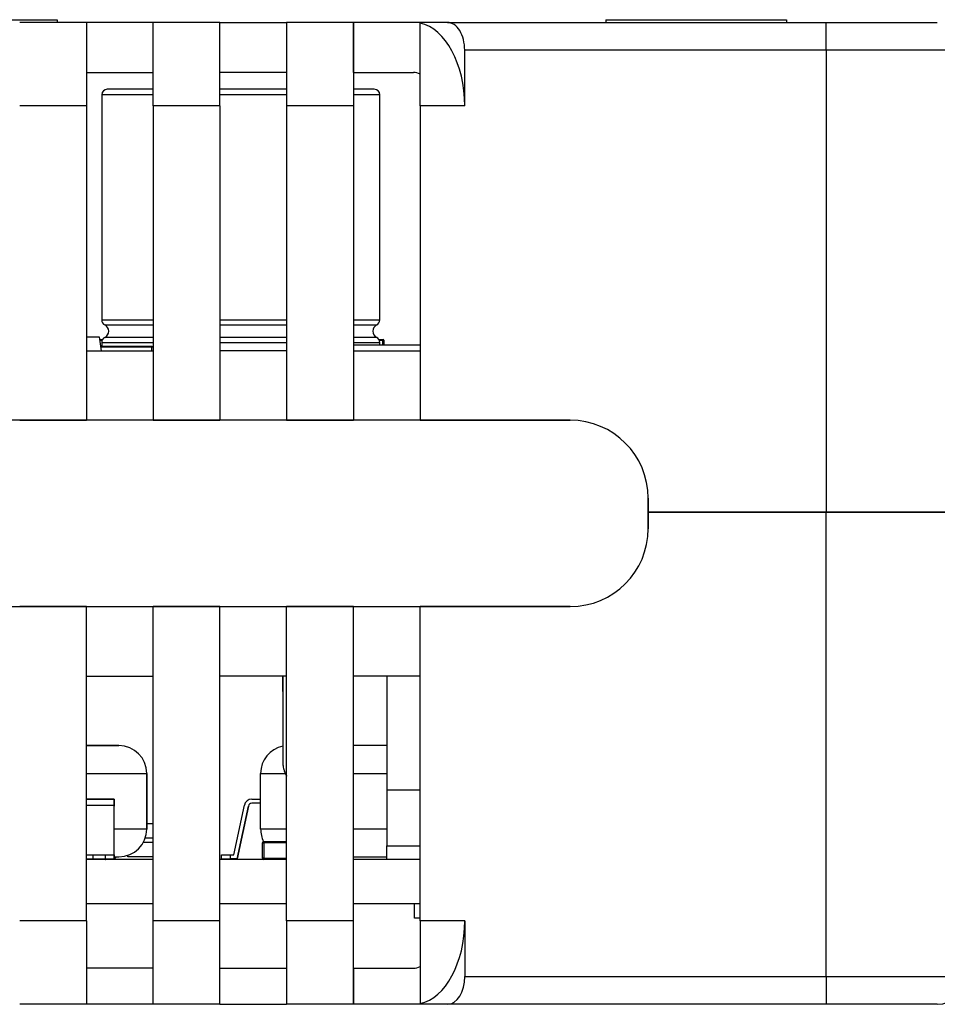
# Model space of a CAD drawing. Units: millimetres. Extents: x 7 to 427, y 27 to 324.
# Drawn here: x 110 to 143, y 233 to 268 of the extents above; entities that cross this region are included whole.
import ezdxf

# ---------------------------------------------------------------- set-up
doc = ezdxf.new("R2010")
doc.units = ezdxf.units.MM
for name, color, linetype in [('35605-5153_CC-LI', 7, 'Continuous'), ('BOARD', 7, 'Continuous'), ('MP2001613C_SIDE_', 7, 'Continuous'), ('MP2001614D_SIDE_', 7, 'Continuous'), ('MP2001615D_CENTE', 7, 'Continuous'), ('SER긘_깑', 7, 'Continuous'), ('USER_LIBRARY-ALU', 7, 'Continuous'), ('USER_LIBRARY-CHI', 7, 'Continuous'), ('USER_LIBRARY-DO-', 7, 'Continuous'), ('USER_LIBRARY-KON', 7, 'Continuous'), ('USER_LIBRARY-SOP', 7, 'Continuous'), ('USER_LIBRARY-SOT', 7, 'Continuous')]:
    doc.layers.add(name, color=color, linetype=linetype)

msp = doc.modelspace()

# ---------------------------------------------------------------- linework, layer by layer
at = {"layer": '35605-5153_CC-LI', "color": 7, "linetype": 'Continuous'}
for p, q in [((123.559, 244.636), (123.559, 240.538)), ((124.759, 240.538), (123.559, 240.538)), ((123.559, 240.538), (123.559, 238.538)), ((123.559, 238.538), (124.759, 238.538)), ((123.559, 238.038), (123.559, 238.538)), ((124.559, 235.938), (124.559, 236.446)), ((124.759, 235.938), (124.559, 235.938))]:
    msp.add_line(p, q, dxfattribs=at)
at = {"layer": 'BOARD', "color": 7, "linetype": 'Continuous'}
for p, q in [((115.159, 238.038), (112.759, 238.038)), ((119.959, 238.038), (117.559, 238.038)), ((124.759, 238.038), (122.359, 238.038)), ((115.159, 236.446), (112.759, 236.446)), ((119.959, 236.446), (117.559, 236.446)), ((124.759, 236.446), (122.359, 236.446))]:
    msp.add_line(p, q, dxfattribs=at)
at = {"layer": 'MP2001613C_SIDE_', "color": 7, "linetype": 'Continuous'}
for p, q in [((139.359, 250.536), (132.959, 250.536)), ((132.959, 249.936), (132.959, 250.536)), ((144.359, 250.536), (139.359, 250.536)), ((139.359, 233.836), (139.359, 250.536)), ((112.759, 247.136), (110.359, 247.136)), ((112.759, 235.836), (112.759, 247.136)), ((117.559, 247.136), (115.159, 247.136)), ((115.159, 235.836), (115.159, 247.136)), ((117.559, 235.836), (117.559, 247.136)), ((122.359, 247.136), (119.959, 247.136)), ((119.959, 235.836), (119.959, 247.136)), ((122.359, 235.836), (122.359, 247.136)), ((130.159, 247.136), (124.759, 247.136)), ((124.759, 235.836), (124.759, 247.136)), ((112.759, 244.636), (115.159, 244.636)), ((119.959, 244.636), (117.559, 244.636)), ((124.759, 244.636), (122.359, 244.636)), ((112.759, 235.836), (110.359, 235.836)), ((112.759, 235.836), (112.759, 232.836)), ((117.559, 235.836), (115.159, 235.836)), ((115.159, 232.836), (115.159, 235.836)), ((117.559, 232.836), (117.559, 235.836)), ((119.959, 235.836), (119.959, 232.836)), ((122.359, 235.836), (119.959, 235.836)), ((122.359, 232.836), (122.359, 235.836)), ((126.363, 235.836), (124.759, 235.836)), ((124.759, 235.836), (124.759, 232.862)), ((126.363, 235.836), (126.363, 233.836)), ((115.159, 234.136), (112.759, 234.136)), ((117.559, 234.136), (119.959, 234.136)), ((122.359, 234.136), (122.363, 234.136)), ((122.363, 234.136), (124.517, 234.136)), ((122.363, 234.136), (122.363, 232.836)), ((126.363, 233.836), (139.359, 233.836)), ((139.359, 233.836), (144.359, 233.836)), ((139.359, 233.836), (139.359, 232.836)), ((112.759, 232.836), (110.359, 232.836)), ((115.159, 232.836), (112.759, 232.836)), ((117.559, 232.836), (115.159, 232.836)), ((117.559, 232.836), (119.959, 232.836)), ((122.359, 232.836), (119.959, 232.836)), ((122.359, 232.836), (122.363, 232.836)), ((125.748, 232.836), (122.363, 232.836)), ((139.359, 232.836), (125.748, 232.836)), ((143.359, 232.836), (139.359, 232.836))]:
    msp.add_line(p, q, dxfattribs=at)
for centre, radius in [((130.159, 249.936), 2.8), ((143.359, 233.836), 1)]:
    msp.add_arc(centre, radius, 270, 0, dxfattribs=at)
for centre, major_axis, start_param, end_param in [((124.517, 235.836), (0, 3), 3.27304, 4.712389), ((124.517, 235.436), (0, -1.3), 0, 0.30728), ((125.748, 233.836), (0, -1), 0, 1.570796)]:
    msp.add_ellipse(centre, major_axis=major_axis, ratio=0.615385, start_param=start_param, end_param=end_param, dxfattribs=at)
at = {"layer": 'MP2001614D_SIDE_', "color": 7, "linetype": 'Continuous'}
for p, q in [((112.759, 268.136), (110.359, 268.136)), ((115.159, 268.136), (112.759, 268.136)), ((112.759, 268.136), (112.759, 265.136)), ((117.559, 268.136), (115.159, 268.136)), ((115.159, 265.136), (115.159, 268.136)), ((117.559, 265.136), (117.559, 268.136)), ((117.559, 268.136), (119.959, 268.136)), ((122.359, 268.136), (119.959, 268.136)), ((119.959, 268.136), (119.959, 265.136)), ((122.359, 268.136), (122.359, 265.136)), ((122.363, 268.136), (122.359, 268.136)), ((122.363, 266.336), (122.363, 268.136)), ((125.748, 268.136), (122.363, 268.136)), ((124.759, 265.136), (124.759, 268.111)), ((125.748, 268.136), (139.359, 268.136)), ((139.359, 268.136), (143.359, 268.136)), ((139.359, 267.136), (139.359, 268.136)), ((126.363, 265.136), (126.363, 267.136)), ((139.359, 267.136), (126.363, 267.136)), ((139.359, 267.136), (139.359, 250.536)), ((144.359, 267.136), (139.359, 267.136)), ((112.759, 266.336), (115.159, 266.336)), ((119.959, 266.336), (117.559, 266.336)), ((122.359, 266.336), (122.363, 266.336)), ((122.363, 266.336), (124.517, 266.336)), ((112.759, 265.136), (110.359, 265.136)), ((112.759, 265.136), (112.759, 253.836)), ((115.159, 265.136), (115.159, 253.836)), ((117.559, 265.136), (115.159, 265.136)), ((117.559, 265.136), (117.559, 253.836)), ((119.959, 265.136), (119.959, 253.836)), ((122.359, 265.136), (119.959, 265.136)), ((122.359, 265.136), (122.359, 253.836)), ((124.759, 265.136), (124.759, 253.836)), ((126.363, 265.136), (124.759, 265.136)), ((112.759, 256.336), (115.159, 256.336)), ((119.959, 256.336), (117.559, 256.336)), ((122.359, 256.336), (124.759, 256.336)), ((110.359, 253.836), (112.759, 253.836)), ((115.159, 253.836), (117.559, 253.836)), ((119.959, 253.836), (122.359, 253.836)), ((124.759, 253.836), (130.159, 253.836)), ((132.959, 250.536), (132.959, 251.036)), ((132.959, 250.536), (139.359, 250.536)), ((139.359, 250.536), (144.359, 250.536))]:
    msp.add_line(p, q, dxfattribs=at)
msp.add_arc((130.159, 251.036), 2.8, 0, 90, dxfattribs=at)
for centre, major_axis, start_param, end_param in [((124.517, 265.136), (0, 3), 4.712389, 6.151738), ((125.748, 267.136), (0, -1), 1.570796, 3.141593), ((124.517, 265.036), (0, 1.3), 5.975905, 6.283185)]:
    msp.add_ellipse(centre, major_axis=major_axis, ratio=0.615385, start_param=start_param, end_param=end_param, dxfattribs=at)
at = {"layer": 'MP2001615D_CENTE', "color": 7, "linetype": 'Continuous'}
for p, q in [((130.159, 253.836), (59.241, 253.836)), ((132.959, 251.036), (132.959, 249.936)), ((59.241, 247.136), (130.159, 247.136))]:
    msp.add_line(p, q, dxfattribs=at)
for centre, start, end in [((130.159, 251.036), 0, 90), ((130.159, 249.936), 270, 0)]:
    msp.add_arc(centre, 2.8, start, end, dxfattribs=at)
at = {"layer": 'SER긘_깑', "color": 7, "linetype": 'Continuous'}
for p, q in [((75.709, 268.236), (111.709, 268.236)), ((111.709, 268.236), (111.709, 268.136)), ((131.434, 268.236), (137.934, 268.236)), ((131.434, 268.236), (131.434, 268.136)), ((137.934, 268.236), (137.934, 268.136))]:
    msp.add_line(p, q, dxfattribs=at)
at = {"layer": 'USER_LIBRARY-ALU', "color": 7, "linetype": 'Continuous'}
for p, q in [((115.159, 265.536), (113.309, 265.536)), ((113.309, 265.536), (113.309, 257.44)), ((115.159, 265.736), (113.509, 265.736)), ((119.959, 265.736), (117.559, 265.736)), ((119.959, 265.536), (117.559, 265.536)), ((123.109, 265.736), (122.359, 265.736)), ((123.309, 265.536), (122.359, 265.536)), ((123.309, 257.44), (123.309, 265.536)), ((113.309, 257.44), (115.159, 257.44)), ((117.559, 257.44), (119.959, 257.44)), ((122.359, 257.44), (123.309, 257.44)), ((113.42, 257.26), (115.159, 257.26)), ((117.559, 257.26), (119.959, 257.26)), ((122.359, 257.26), (123.198, 257.26)), ((113.229, 256.736), (113.338, 256.736)), ((113.232, 256.711), (113.325, 256.711)), ((115.159, 256.813), (113.42, 256.813)), ((119.959, 256.813), (117.559, 256.813)), ((123.198, 256.813), (122.359, 256.813)), ((123.28, 256.736), (123.434, 256.736)), ((123.293, 256.711), (123.41, 256.711)), ((123.459, 256.711), (123.41, 256.711)), ((123.41, 256.711), (123.41, 256.536)), ((123.434, 256.736), (123.434, 256.736)), ((123.459, 256.711), (123.459, 256.536)), ((123.459, 256.711), (123.459, 256.711)), ((123.459, 256.711), (123.459, 256.536)), ((115.118, 256.486), (113.264, 256.486)), ((115.1, 256.461), (113.268, 256.461)), ((113.309, 256.633), (115.159, 256.633)), ((113.309, 256.633), (113.309, 256.486)), ((115.159, 256.461), (115.1, 256.461)), ((115.1, 256.461), (115.1, 256.336)), ((115.118, 256.486), (115.159, 256.486)), ((117.559, 256.633), (119.959, 256.633)), ((122.359, 256.633), (123.309, 256.633)), ((123.309, 256.536), (123.309, 256.633))]:
    msp.add_line(p, q, dxfattribs=at)
for centre, radius, start, end in [((113.509, 265.536), 0.2, 90.0001, 180), ((123.109, 265.536), 0.2, 0, 89.9999), ((113.509, 257.44), 0.2, 180, 243.6122), ((123.109, 257.44), 0.2, 296.3878, 0), ((113.309, 257.036), 0.25, 296.3878, 63.6122), ((123.309, 257.036), 0.25, 116.3878, 243.6122), ((113.509, 256.633), 0.2, 116.3878, 180), ((123.109, 256.633), 0.2, 0, 63.6122), ((123.434, 256.711), 0.025, 0, 90), ((123.434, 256.711), 0.025, 0, 90)]:
    msp.add_arc(centre, radius, start, end, dxfattribs=at)
for centre, ratio in [((123.434, 256.711), 0.944702), ((115.118, 256.461), 0.70711)]:
    msp.add_ellipse(centre, major_axis=(0, 0.025), ratio=ratio, start_param=0, end_param=1.570796, dxfattribs=at)
at = {"layer": 'USER_LIBRARY-CHI', "color": 7, "linetype": 'Continuous'}
for p, q in [((119.089, 238.088), (119.089, 238.638)), ((119.089, 238.638), (119.139, 238.638)), ((119.139, 238.688), (119.959, 238.688)), ((119.139, 238.638), (119.139, 238.688)), ((119.959, 238.638), (119.139, 238.638)), ((119.139, 238.638), (119.139, 238.088)), ((119.139, 238.088), (119.089, 238.088)), ((119.139, 238.088), (119.959, 238.088)), ((119.139, 238.038), (119.139, 238.088))]:
    msp.add_line(p, q, dxfattribs=at)
for centre, start, end in [((119.139, 238.638), 90, 180), ((119.139, 238.088), 180, 270)]:
    msp.add_arc(centre, 0.05, start, end, dxfattribs=at)
at = {"layer": 'USER_LIBRARY-DO-', "color": 7, "linetype": 'Continuous'}
for p, q in [((122.428, 256.536), (122.359, 256.536)), ((122.428, 256.541), (122.928, 256.541)), ((124.759, 256.536), (122.928, 256.536))]:
    msp.add_line(p, q, dxfattribs=at)
at = {"layer": 'USER_LIBRARY-KON', "color": 7, "linetype": 'Continuous'}
for p, q in [((119.814, 244.636), (119.814, 244.191)), ((119.814, 244.636), (119.814, 244.105)), ((119.814, 244.102), (119.814, 244.085))]:
    msp.add_line(p, q, dxfattribs=at)
msp.add_open_spline([(119.824, 244.637), (119.824, 244.605), (119.824, 244.572), (119.824, 244.538)], degree=3, dxfattribs=at)
msp.add_open_spline([(119.824, 244.538), (119.824, 244.475), (119.824, 244.318), (119.824, 244.035), (119.824, 243.716), (119.824, 243.404), (119.824, 243.106), (119.824, 242.825), (119.824, 242.565), (119.824, 242.328), (119.824, 242.118), (119.824, 241.937), (119.824, 241.788), (119.824, 241.672), (119.824, 241.589), (119.824, 241.552), (119.824, 241.538), (119.824, 241.54), (119.824, 241.537), (119.824, 241.535), (119.824, 241.533), (119.824, 241.516), (119.825, 241.475), (119.832, 241.403), (119.849, 241.304), (119.886, 241.181), (119.928, 241.09), (119.956, 241.041), (119.958, 241.037)], degree=3, knots=[0, 0, 0, 0, 0.0275591, 0.0799972, 0.1324542, 0.1849113, 0.2373684, 0.2898255, 0.3422827, 0.3947398, 0.447197, 0.4996543, 0.5521117, 0.6045695, 0.657028, 0.7094891, 0.7357383, 0.7489297, 0.7497291, 0.7502336, 0.7505162, 0.7511472, 0.7585033, 0.7700325, 0.7855622, 0.8064493, 0.8312789, 0.833404, 0.833404, 0.833404, 0.833404], dxfattribs=at)
at = {"layer": 'USER_LIBRARY-SOP', "color": 7, "linetype": 'Continuous'}
for p, q in [((112.75, 242.138), (112.907, 242.138)), ((112.914, 242.138), (112.754, 242.138)), ((113.929, 242.138), (112.759, 242.138)), ((112.759, 242.138), (112.914, 242.138)), ((113.218, 242.138), (112.914, 242.138)), ((113.091, 242.138), (112.914, 242.138)), ((112.914, 242.138), (112.939, 242.138)), ((112.939, 242.138), (113.201, 242.138)), ((113.246, 242.138), (113.091, 242.138)), ((113.201, 242.138), (113.527, 242.138)), ((113.639, 242.138), (113.218, 242.138)), ((113.527, 242.138), (113.246, 242.138)), ((113.525, 242.138), (113.649, 242.138)), ((113.723, 242.138), (113.526, 242.138)), ((113.527, 242.138), (113.929, 242.138)), ((113.53, 242.138), (113.772, 242.138)), ((113.772, 242.138), (113.639, 242.138)), ((113.649, 242.138), (113.723, 242.138)), ((113.929, 242.138), (113.929, 242.138)), ((123.559, 242.138), (122.359, 242.138)), ((112.759, 241.138), (114.929, 241.138)), ((114.929, 241.138), (114.929, 239.138)), ((114.929, 241.138), (114.929, 241.138)), ((114.929, 239.138), (114.929, 241.138)), ((119.024, 241.138), (119.91, 241.138)), ((119.024, 239.138), (119.024, 241.138)), ((122.359, 241.138), (123.559, 241.138)), ((113.759, 240.213), (112.759, 240.213)), ((112.759, 240.213), (113.759, 240.213)), ((113.759, 240.213), (113.759, 240.063)), ((113.759, 239.996), (113.759, 240.213)), ((113.759, 240.063), (113.759, 239.964)), ((118.707, 240.213), (119.024, 240.213)), ((119.024, 240.063), (118.707, 240.063)), ((112.759, 239.996), (113.759, 239.996)), ((113.759, 238.213), (113.759, 239.996)), ((113.759, 238.063), (113.759, 239.964)), ((118.056, 238.213), (118.438, 239.996)), ((118.584, 239.964), (118.177, 238.063)), ((118.177, 238.063), (118.584, 239.964)), ((114.929, 239.138), (113.759, 239.138)), ((114.929, 239.138), (114.929, 239.138)), ((119.959, 239.138), (119.024, 239.138)), ((123.559, 239.138), (122.359, 239.138)), ((112.759, 238.213), (113.759, 238.213)), ((112.759, 238.213), (112.986, 238.213)), ((112.759, 238.063), (112.986, 238.063)), ((112.986, 238.213), (113.441, 238.213)), ((112.986, 238.213), (112.986, 238.063)), ((112.986, 238.063), (113.441, 238.063)), ((113.441, 238.213), (113.759, 238.213)), ((113.441, 238.063), (113.441, 238.213)), ((113.441, 238.063), (113.759, 238.063)), ((113.759, 238.213), (113.759, 238.063)), ((113.759, 238.138), (113.929, 238.138)), ((113.759, 238.138), (113.759, 238.063)), ((113.759, 238.063), (113.759, 238.138)), ((113.759, 238.063), (113.759, 238.063)), ((113.929, 238.138), (113.929, 238.138)), ((117.616, 238.213), (117.934, 238.213)), ((117.616, 238.063), (117.616, 238.213)), ((117.616, 238.063), (117.934, 238.063)), ((117.934, 238.213), (118.056, 238.213)), ((117.934, 238.213), (117.934, 238.063)), ((118.177, 238.063), (117.934, 238.063)), ((122.359, 238.138), (123.559, 238.138))]:
    msp.add_line(p, q, dxfattribs=at)
for centre, radius, start, end in [((113.929, 241.138), 1, 0, 90), ((113.929, 241.138), 1, 0, 90), ((120.024, 241.138), 1, 101.6875, 180), ((118.707, 239.938), 0.275, 90, 167.8997), ((118.707, 239.938), 0.125, 90, 167.8997), ((118.707, 239.938), 0.125, 90, 167.8997), ((113.929, 239.138), 1, 270, 0), ((113.929, 239.138), 1, 270, 0), ((120.024, 239.138), 1, 180, 206.7804)]:
    msp.add_arc(centre, radius, start, end, dxfattribs=at)
at = {"layer": 'USER_LIBRARY-SOT', "color": 7, "linetype": 'Continuous'}
for p, q in [((112.759, 256.836), (113.215, 256.836)), ((113.215, 256.836), (113.285, 256.336)), ((113.215, 256.836), (113.285, 256.336)), ((113.215, 256.836), (113.215, 256.836)), ((113.215, 256.836), (113.285, 256.336)), ((113.215, 256.836), (113.285, 256.336)), ((113.215, 256.836), (113.285, 256.336)), ((113.215, 256.836), (113.285, 256.336)), ((114.929, 239.338), (115.159, 239.338)), ((114.809, 238.663), (115.159, 238.663)), ((115.159, 238.813), (114.874, 238.813)), ((113.44, 238.063), (113.442, 238.038)), ((113.442, 238.038), (113.652, 238.056)), ((113.442, 238.038), (113.652, 238.056)), ((113.462, 238.038), (113.672, 238.056)), ((113.462, 238.038), (113.672, 238.056)), ((113.462, 238.04), (113.462, 238.038)), ((114.253, 238.138), (114.245, 238.189)), ((115.159, 238.138), (114.253, 238.138))]:
    msp.add_line(p, q, dxfattribs=at)
for centre, start, end in [((113.63, 238.305), 275, 284.1713), ((113.63, 238.305), 275, 284.1713), ((113.65, 238.305), 275, 284.1713), ((113.65, 238.305), 275, 284.1713), ((113.65, 238.305), 295.7873, 317.9662), ((113.65, 238.305), 295.7868, 317.9662), ((113.63, 238.305), 301.0048, 317.9662), ((113.63, 238.305), 301.0043, 317.9662)]:
    msp.add_arc(centre, 0.25, start, end, dxfattribs=at)

doc.saveas('drawing.dxf')
